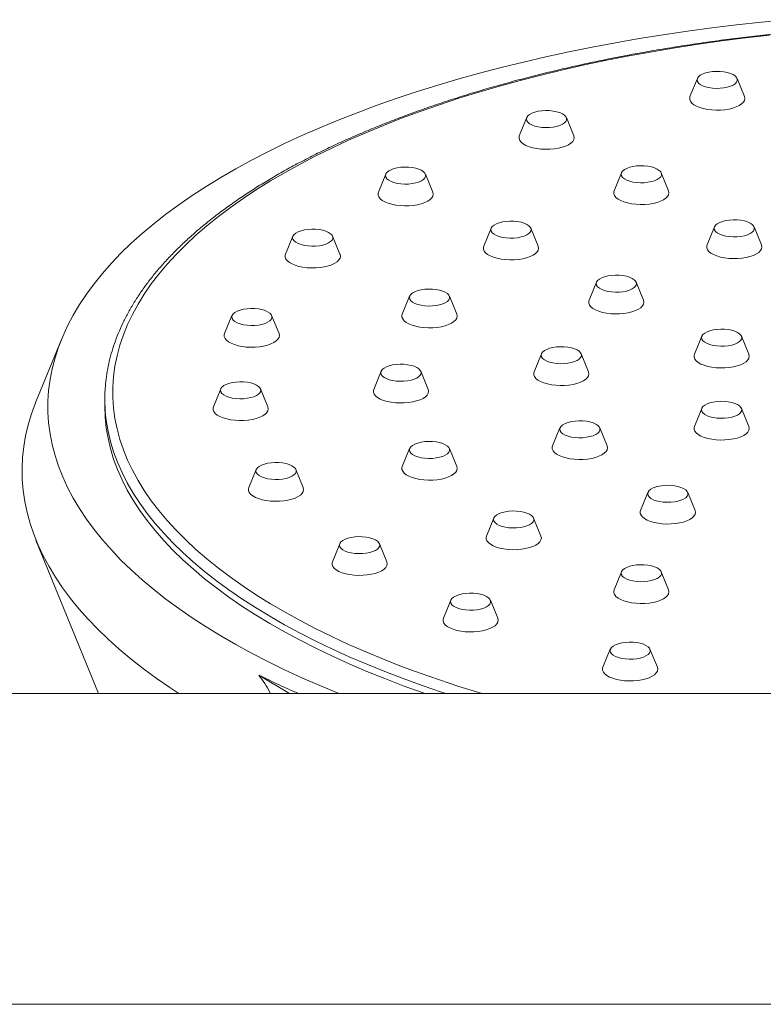
# Model space of a CAD drawing. Units: millimetres. Extents: x -528 to 773, y -757 to 977.
# Drawn here: x 88 to 135, y 914 to 976 of the extents above; entities that cross this region are included whole.
import ezdxf

# ---------------------------------------------------------------- set-up
doc = ezdxf.new("R2010")
doc.units = ezdxf.units.MM

msp = doc.modelspace()

# ---------------------------------------------------------------- linework, layer by layer
at = {"color": 7, "linetype": 'Continuous', "lineweight": 0}
for p, q in [((131.112, 972.591), (130.645, 971.446)), ((134.095, 971.446), (133.628, 972.591)), ((120.29, 970.107), (119.824, 968.963)), ((123.273, 968.963), (122.807, 970.107)), ((126.303, 966.609), (125.837, 965.465)), ((129.286, 965.465), (128.82, 966.609)), ((111.357, 966.525), (110.89, 965.381)), ((114.34, 965.381), (113.873, 966.525)), ((118.035, 963.101), (117.569, 961.956)), ((121.018, 961.956), (120.552, 963.101)), ((132.194, 963.182), (131.728, 962.038)), ((135.177, 962.038), (134.711, 963.182)), ((105.469, 962.591), (105.003, 961.446)), ((108.452, 961.446), (107.986, 962.591)), ((124.714, 959.677), (124.248, 958.532)), ((127.697, 958.532), (127.231, 959.677)), ((112.871, 958.796), (112.405, 957.652)), ((115.854, 957.652), (115.388, 958.796)), ((101.605, 957.565), (101.139, 956.42)), ((104.588, 956.42), (104.122, 957.565)), ((90.794, 956.049), (89.18, 952.088)), ((131.393, 956.253), (130.927, 955.108)), ((134.376, 955.108), (133.91, 956.253)), ((121.228, 955.142), (120.761, 953.997)), ((124.21, 953.997), (123.744, 955.142)), ((111.062, 954.03), (110.596, 952.886)), ((114.045, 952.886), (113.579, 954.03)), ((100.896, 952.919), (100.43, 951.775)), ((103.879, 951.775), (103.413, 952.919)), ((93.545, 952.244), (93.545, 951.791)), ((131.393, 951.682), (130.927, 950.537)), ((134.376, 950.537), (133.91, 951.682)), ((122.403, 950.447), (121.937, 949.303)), ((125.386, 949.303), (124.92, 950.447)), ((112.871, 949.138), (112.405, 947.994)), ((115.854, 947.994), (115.388, 949.138)), ((103.142, 947.802), (102.675, 946.658)), ((106.125, 946.658), (105.658, 947.802)), ((127.981, 946.357), (127.515, 945.213)), ((130.964, 945.213), (130.498, 946.357)), ((118.212, 944.731), (117.745, 943.587)), ((121.194, 943.587), (120.728, 944.731)), ((89.18, 943.337), (93.142, 933.613)), ((108.442, 943.105), (107.976, 941.96)), ((111.425, 941.96), (110.959, 943.105)), ((126.303, 941.325), (125.837, 940.181)), ((129.286, 940.181), (128.82, 941.325)), ((115.476, 939.523), (115.01, 938.379)), ((118.459, 938.379), (117.993, 939.523)), ((125.593, 936.416), (125.127, 935.272)), ((128.576, 935.272), (128.109, 936.416)), ((105.244, 933.613), (103.306, 934.78)), ((198.495, 933.613), (19.495, 933.613))]:
    msp.add_line(p, q, dxfattribs=at)
at = {"color": 8, "linetype": 'Continuous', "lineweight": 0}
msp.add_line((171.995, 913.913), (19.495, 913.913), dxfattribs=at)
at = {"color": 7, "linetype": 'Continuous', "lineweight": 0, "flags": 128}
for points in [[(108.383, 933.613), (108.339, 933.631), (107.176, 934.112), (106.044, 934.607), (104.945, 935.115), (103.879, 935.636), (102.847, 936.168), (101.851, 936.713), (100.89, 937.269), (99.965, 937.835), (99.078, 938.412), (98.228, 939), (97.417, 939.597), (96.645, 940.203), (95.913, 940.817), (95.221, 941.441), (94.569, 942.071), (93.959, 942.709), (93.39, 943.354), (92.863, 944.006), (92.379, 944.663), (91.938, 945.326), (91.54, 945.993), (91.185, 946.665), (90.874, 947.341), (90.607, 948.02), (90.385, 948.701), (90.206, 949.386), (90.072, 950.072), (89.983, 950.759), (89.938, 951.447), (89.938, 952.135), (89.983, 952.823), (90.072, 953.511), (90.206, 954.197), (90.385, 954.881), (90.607, 955.563), (90.874, 956.242), (91.185, 956.917), (91.54, 957.589), (91.938, 958.256), (92.379, 958.919), (92.863, 959.576), (93.39, 960.228), (93.959, 960.873), (94.569, 961.511), (95.221, 962.142), (95.913, 962.765), (96.645, 963.379), (97.417, 963.985), (98.228, 964.582), (99.078, 965.17), (99.965, 965.747), (100.89, 966.313), (101.851, 966.869), (102.847, 967.414), (103.879, 967.946), (104.945, 968.467), (106.044, 968.975), (107.176, 969.47), (108.339, 969.951), (109.534, 970.419), (110.758, 970.873), (112.011, 971.313), (113.292, 971.738), (114.601, 972.148), (115.935, 972.542), (117.295, 972.921), (118.678, 973.284), (120.085, 973.631), (121.514, 973.962), (122.964, 974.275), (124.433, 974.572), (125.921, 974.852), (127.427, 975.114), (128.949, 975.359), (130.487, 975.586), (132.039, 975.795), (133.603, 975.986), (135.18, 976.159), (136.767, 976.314)], [(131.093, 972.499), (131.116, 972.397), (131.185, 972.298), (131.296, 972.207), (131.446, 972.127), (131.629, 972.059), (131.84, 972.008), (132.069, 971.975), (132.309, 971.96), (132.552, 971.965), (132.788, 971.989), (133.008, 972.032), (133.206, 972.091), (133.374, 972.165), (133.505, 972.252), (133.595, 972.347), (133.641, 972.448), (133.641, 972.55), (133.595, 972.651), (133.505, 972.746), (133.374, 972.833), (133.206, 972.907), (133.008, 972.966), (132.788, 973.009), (132.552, 973.033), (132.309, 973.038), (132.069, 973.023), (131.84, 972.99), (131.629, 972.939), (131.446, 972.871), (131.296, 972.791), (131.185, 972.7), (131.116, 972.601), (131.093, 972.499)], [(130.645, 971.446), (130.626, 971.38), (130.626, 971.261), (130.671, 971.144), (130.76, 971.031), (130.891, 970.926), (131.06, 970.83), (131.263, 970.748), (131.495, 970.68), (131.749, 970.629), (132.02, 970.596), (132.299, 970.582), (132.581, 970.587), (132.857, 970.61), (133.12, 970.653), (133.364, 970.712), (133.582, 970.787), (133.769, 970.876), (133.919, 970.977), (134.03, 971.087), (134.097, 971.202), (134.12, 971.321), (134.12, 971.321)], [(134.12, 971.321), (134.097, 971.439), (134.095, 971.446)], [(120.271, 970.015), (120.295, 969.913), (120.363, 969.815), (120.474, 969.724), (120.624, 969.643), (120.808, 969.576), (121.018, 969.524), (121.247, 969.491), (121.488, 969.476), (121.73, 969.481), (121.966, 969.505), (122.187, 969.548), (122.384, 969.607), (122.552, 969.682), (122.683, 969.768), (122.773, 969.863), (122.819, 969.964), (122.819, 970.067), (122.773, 970.167), (122.683, 970.263), (122.552, 970.349), (122.384, 970.423), (122.187, 970.483), (121.966, 970.525), (121.73, 970.549), (121.488, 970.554), (121.247, 970.54), (121.018, 970.506), (120.808, 970.455), (120.624, 970.388), (120.474, 970.307), (120.363, 970.216), (120.295, 970.117), (120.271, 970.015)], [(119.824, 968.963), (119.804, 968.897), (119.804, 968.778), (119.849, 968.66), (119.938, 968.547), (120.069, 968.442), (120.238, 968.347), (120.442, 968.264), (120.673, 968.197), (120.928, 968.146), (121.198, 968.112), (121.478, 968.098), (121.759, 968.103), (122.035, 968.127), (122.299, 968.169), (122.542, 968.228), (122.761, 968.304), (122.947, 968.393), (123.098, 968.493), (123.208, 968.603), (123.276, 968.718), (123.298, 968.837), (123.298, 968.837)], [(123.298, 968.837), (123.276, 968.956), (123.273, 968.963)], [(111.338, 966.433), (111.361, 966.331), (111.43, 966.233), (111.541, 966.141), (111.691, 966.061), (111.874, 965.994), (112.085, 965.942), (112.314, 965.909), (112.554, 965.894), (112.797, 965.899), (113.033, 965.923), (113.253, 965.966), (113.451, 966.025), (113.619, 966.1), (113.75, 966.186), (113.84, 966.281), (113.886, 966.382), (113.886, 966.485), (113.84, 966.585), (113.75, 966.68), (113.619, 966.767), (113.451, 966.841), (113.253, 966.901), (113.033, 966.943), (112.797, 966.967), (112.554, 966.972), (112.314, 966.958), (112.085, 966.924), (111.874, 966.873), (111.691, 966.806), (111.541, 966.725), (111.43, 966.634), (111.361, 966.535), (111.338, 966.433)], [(126.285, 966.517), (126.308, 966.415), (126.376, 966.317), (126.487, 966.226), (126.638, 966.145), (126.821, 966.078), (127.031, 966.027), (127.261, 965.993), (127.501, 965.978), (127.743, 965.983), (127.979, 966.008), (128.2, 966.05), (128.398, 966.11), (128.565, 966.184), (128.696, 966.27), (128.787, 966.365), (128.833, 966.466), (128.833, 966.569), (128.787, 966.669), (128.696, 966.765), (128.565, 966.851), (128.398, 966.925), (128.2, 966.985), (127.979, 967.027), (127.743, 967.052), (127.501, 967.056), (127.261, 967.042), (127.031, 967.008), (126.821, 966.957), (126.638, 966.89), (126.487, 966.809), (126.376, 966.718), (126.308, 966.62), (126.285, 966.517)], [(110.89, 965.381), (110.871, 965.315), (110.871, 965.195), (110.916, 965.078), (111.005, 964.965), (111.136, 964.86), (111.305, 964.765), (111.508, 964.682), (111.74, 964.615), (111.994, 964.563), (112.265, 964.53), (112.544, 964.516), (112.826, 964.521), (113.102, 964.545), (113.365, 964.587), (113.609, 964.646), (113.827, 964.722), (114.014, 964.811), (114.164, 964.911), (114.275, 965.021), (114.342, 965.136), (114.365, 965.255), (114.365, 965.255)], [(114.365, 965.255), (114.342, 965.374), (114.34, 965.381)], [(125.837, 965.465), (125.817, 965.399), (125.817, 965.28), (125.862, 965.162), (125.952, 965.049), (126.083, 964.944), (126.252, 964.849), (126.455, 964.766), (126.687, 964.699), (126.941, 964.648), (127.212, 964.615), (127.491, 964.6), (127.773, 964.605), (128.048, 964.629), (128.312, 964.671), (128.556, 964.731), (128.774, 964.806), (128.961, 964.895), (129.111, 964.996), (129.222, 965.105), (129.289, 965.221), (129.312, 965.339), (129.312, 965.339)], [(129.312, 965.339), (129.289, 965.458), (129.286, 965.465)], [(118.017, 963.009), (118.04, 962.907), (118.108, 962.809), (118.22, 962.717), (118.37, 962.637), (118.553, 962.57), (118.763, 962.518), (118.993, 962.485), (119.233, 962.47), (119.475, 962.475), (119.711, 962.499), (119.932, 962.542), (120.13, 962.601), (120.297, 962.676), (120.429, 962.762), (120.519, 962.857), (120.565, 962.958), (120.565, 963.06), (120.519, 963.161), (120.429, 963.256), (120.297, 963.343), (120.13, 963.417), (119.932, 963.476), (119.711, 963.519), (119.475, 963.543), (119.233, 963.548), (118.993, 963.534), (118.763, 963.5), (118.553, 963.449), (118.37, 963.382), (118.22, 963.301), (118.108, 963.21), (118.04, 963.111), (118.017, 963.009)], [(132.176, 963.091), (132.199, 962.989), (132.267, 962.89), (132.378, 962.799), (132.528, 962.718), (132.712, 962.651), (132.922, 962.6), (133.151, 962.566), (133.392, 962.552), (133.634, 962.557), (133.87, 962.581), (134.091, 962.623), (134.289, 962.683), (134.456, 962.757), (134.587, 962.844), (134.678, 962.939), (134.724, 963.04), (134.724, 963.142), (134.678, 963.243), (134.587, 963.338), (134.456, 963.424), (134.289, 963.499), (134.091, 963.558), (133.87, 963.601), (133.634, 963.625), (133.392, 963.63), (133.151, 963.615), (132.922, 963.582), (132.712, 963.53), (132.528, 963.463), (132.378, 963.383), (132.267, 963.291), (132.199, 963.193), (132.176, 963.091)], [(105.451, 962.499), (105.474, 962.397), (105.542, 962.299), (105.654, 962.207), (105.804, 962.127), (105.987, 962.06), (106.197, 962.008), (106.427, 961.975), (106.667, 961.96), (106.909, 961.965), (107.145, 961.989), (107.366, 962.032), (107.564, 962.091), (107.731, 962.166), (107.863, 962.252), (107.953, 962.347), (107.999, 962.448), (107.999, 962.55), (107.953, 962.651), (107.863, 962.746), (107.731, 962.833), (107.564, 962.907), (107.366, 962.966), (107.145, 963.009), (106.909, 963.033), (106.667, 963.038), (106.427, 963.024), (106.197, 962.99), (105.987, 962.939), (105.804, 962.872), (105.654, 962.791), (105.542, 962.7), (105.474, 962.601), (105.451, 962.499)], [(117.569, 961.956), (117.549, 961.89), (117.549, 961.771), (117.595, 961.654), (117.684, 961.541), (117.815, 961.436), (117.984, 961.34), (118.187, 961.258), (118.419, 961.19), (118.673, 961.139), (118.944, 961.106), (119.223, 961.092), (119.505, 961.097), (119.781, 961.121), (120.044, 961.163), (120.288, 961.222), (120.506, 961.298), (120.693, 961.387), (120.843, 961.487), (120.954, 961.597), (121.021, 961.712), (121.044, 961.831), (121.044, 961.831)], [(121.044, 961.831), (121.021, 961.95), (121.018, 961.956)], [(131.728, 962.038), (131.708, 961.972), (131.708, 961.853), (131.753, 961.736), (131.843, 961.623), (131.973, 961.517), (132.143, 961.422), (132.346, 961.34), (132.578, 961.272), (132.832, 961.221), (133.102, 961.188), (133.382, 961.174), (133.663, 961.178), (133.939, 961.202), (134.203, 961.244), (134.447, 961.304), (134.665, 961.379), (134.852, 961.468), (135.002, 961.569), (135.112, 961.678), (135.18, 961.794), (135.203, 961.913), (135.203, 961.913)], [(135.203, 961.913), (135.18, 962.031), (135.177, 962.038)], [(105.003, 961.446), (104.983, 961.38), (104.983, 961.261), (105.029, 961.144), (105.118, 961.031), (105.249, 960.926), (105.418, 960.831), (105.621, 960.748), (105.853, 960.68), (106.107, 960.629), (106.378, 960.596), (106.657, 960.582), (106.939, 960.587), (107.215, 960.611), (107.478, 960.653), (107.722, 960.712), (107.94, 960.788), (108.127, 960.877), (108.277, 960.977), (108.388, 961.087), (108.455, 961.202), (108.478, 961.321), (108.478, 961.321)], [(108.478, 961.321), (108.455, 961.44), (108.452, 961.446)], [(124.696, 959.585), (124.719, 959.483), (124.787, 959.384), (124.898, 959.293), (125.048, 959.213), (125.232, 959.145), (125.442, 959.094), (125.672, 959.061), (125.912, 959.046), (126.154, 959.051), (126.39, 959.075), (126.611, 959.118), (126.809, 959.177), (126.976, 959.251), (127.107, 959.338), (127.198, 959.433), (127.244, 959.534), (127.244, 959.636), (127.198, 959.737), (127.107, 959.832), (126.976, 959.919), (126.809, 959.993), (126.611, 960.052), (126.39, 960.095), (126.154, 960.119), (125.912, 960.124), (125.672, 960.109), (125.442, 960.076), (125.232, 960.025), (125.048, 959.957), (124.898, 959.877), (124.787, 959.786), (124.719, 959.687), (124.696, 959.585)], [(112.853, 958.704), (112.876, 958.602), (112.944, 958.504), (113.056, 958.413), (113.206, 958.332), (113.389, 958.265), (113.599, 958.213), (113.829, 958.18), (114.069, 958.165), (114.311, 958.17), (114.547, 958.194), (114.768, 958.237), (114.966, 958.297), (115.133, 958.371), (115.265, 958.457), (115.355, 958.552), (115.401, 958.653), (115.401, 958.756), (115.355, 958.856), (115.265, 958.952), (115.133, 959.038), (114.966, 959.112), (114.768, 959.172), (114.547, 959.214), (114.311, 959.238), (114.069, 959.243), (113.829, 959.229), (113.599, 959.195), (113.389, 959.144), (113.206, 959.077), (113.056, 958.996), (112.944, 958.905), (112.876, 958.806), (112.853, 958.704)], [(124.248, 958.532), (124.228, 958.466), (124.228, 958.347), (124.273, 958.23), (124.363, 958.117), (124.493, 958.012), (124.663, 957.916), (124.866, 957.834), (125.098, 957.766), (125.352, 957.715), (125.623, 957.682), (125.902, 957.668), (126.184, 957.673), (126.459, 957.696), (126.723, 957.739), (126.967, 957.798), (127.185, 957.873), (127.372, 957.963), (127.522, 958.063), (127.633, 958.173), (127.7, 958.288), (127.723, 958.407), (127.723, 958.407)], [(127.723, 958.407), (127.7, 958.525), (127.697, 958.532)], [(101.587, 957.473), (101.61, 957.371), (101.678, 957.272), (101.789, 957.181), (101.939, 957.101), (102.123, 957.033), (102.333, 956.982), (102.562, 956.949), (102.803, 956.934), (103.045, 956.939), (103.281, 956.963), (103.502, 957.006), (103.7, 957.065), (103.867, 957.139), (103.998, 957.226), (104.089, 957.321), (104.134, 957.422), (104.134, 957.524), (104.089, 957.625), (103.998, 957.72), (103.867, 957.807), (103.7, 957.881), (103.502, 957.94), (103.281, 957.983), (103.045, 958.007), (102.803, 958.012), (102.562, 957.997), (102.333, 957.964), (102.123, 957.913), (101.939, 957.845), (101.789, 957.765), (101.678, 957.674), (101.61, 957.575), (101.587, 957.473)], [(112.405, 957.652), (112.385, 957.586), (112.385, 957.467), (112.431, 957.349), (112.52, 957.236), (112.651, 957.131), (112.82, 957.036), (113.023, 956.953), (113.255, 956.886), (113.509, 956.835), (113.78, 956.801), (114.059, 956.787), (114.341, 956.792), (114.617, 956.816), (114.88, 956.858), (115.124, 956.917), (115.342, 956.993), (115.529, 957.082), (115.679, 957.182), (115.79, 957.292), (115.857, 957.407), (115.88, 957.526), (115.88, 957.526)], [(115.88, 957.526), (115.857, 957.645), (115.854, 957.652)], [(131.375, 956.161), (131.398, 956.059), (131.466, 955.96), (131.577, 955.869), (131.727, 955.789), (131.911, 955.721), (132.121, 955.67), (132.35, 955.637), (132.591, 955.622), (132.833, 955.627), (133.069, 955.651), (133.29, 955.694), (133.488, 955.753), (133.655, 955.827), (133.786, 955.914), (133.877, 956.009), (133.922, 956.11), (133.922, 956.212), (133.877, 956.313), (133.786, 956.408), (133.655, 956.495), (133.488, 956.569), (133.29, 956.628), (133.069, 956.671), (132.833, 956.695), (132.591, 956.7), (132.35, 956.685), (132.121, 956.652), (131.911, 956.601), (131.727, 956.533), (131.577, 956.453), (131.466, 956.362), (131.398, 956.263), (131.375, 956.161)], [(101.139, 956.42), (101.119, 956.354), (101.119, 956.235), (101.164, 956.118), (101.253, 956.005), (101.384, 955.899), (101.554, 955.804), (101.757, 955.722), (101.988, 955.654), (102.243, 955.603), (102.513, 955.57), (102.793, 955.556), (103.074, 955.561), (103.35, 955.584), (103.614, 955.627), (103.858, 955.686), (104.076, 955.761), (104.262, 955.85), (104.413, 955.951), (104.523, 956.061), (104.591, 956.176), (104.613, 956.295), (104.613, 956.295)], [(104.613, 956.295), (104.591, 956.413), (104.588, 956.42)], [(121.209, 955.05), (121.232, 954.948), (121.3, 954.849), (121.412, 954.758), (121.562, 954.678), (121.745, 954.61), (121.955, 954.559), (122.185, 954.526), (122.425, 954.511), (122.668, 954.516), (122.903, 954.54), (123.124, 954.583), (123.322, 954.642), (123.49, 954.716), (123.621, 954.803), (123.711, 954.898), (123.757, 954.999), (123.757, 955.101), (123.711, 955.202), (123.621, 955.297), (123.49, 955.383), (123.322, 955.458), (123.124, 955.517), (122.903, 955.56), (122.668, 955.584), (122.425, 955.589), (122.185, 955.574), (121.955, 955.541), (121.745, 955.489), (121.562, 955.422), (121.412, 955.342), (121.3, 955.25), (121.232, 955.152), (121.209, 955.05)], [(130.927, 955.108), (130.907, 955.042), (130.907, 954.923), (130.952, 954.806), (131.041, 954.693), (131.172, 954.587), (131.342, 954.492), (131.545, 954.41), (131.776, 954.342), (132.031, 954.291), (132.301, 954.258), (132.581, 954.244), (132.862, 954.249), (133.138, 954.272), (133.402, 954.315), (133.646, 954.374), (133.864, 954.449), (134.05, 954.538), (134.201, 954.639), (134.311, 954.749), (134.379, 954.864), (134.401, 954.983), (134.401, 954.983)], [(134.401, 954.983), (134.379, 955.101), (134.376, 955.108)], [(111.043, 953.939), (111.067, 953.837), (111.135, 953.738), (111.246, 953.647), (111.396, 953.566), (111.58, 953.499), (111.79, 953.448), (112.019, 953.414), (112.26, 953.4), (112.502, 953.405), (112.738, 953.429), (112.959, 953.472), (113.156, 953.531), (113.324, 953.605), (113.455, 953.692), (113.545, 953.787), (113.591, 953.888), (113.591, 953.99), (113.545, 954.091), (113.455, 954.186), (113.324, 954.272), (113.156, 954.347), (112.959, 954.406), (112.738, 954.449), (112.502, 954.473), (112.26, 954.478), (112.019, 954.463), (111.79, 954.43), (111.58, 954.378), (111.396, 954.311), (111.246, 954.231), (111.135, 954.139), (111.067, 954.041), (111.043, 953.939)], [(120.761, 953.997), (120.742, 953.931), (120.742, 953.812), (120.787, 953.695), (120.876, 953.582), (121.007, 953.476), (121.176, 953.381), (121.379, 953.299), (121.611, 953.231), (121.865, 953.18), (122.136, 953.147), (122.415, 953.133), (122.697, 953.138), (122.973, 953.161), (123.236, 953.204), (123.48, 953.263), (123.698, 953.338), (123.885, 953.427), (124.035, 953.528), (124.146, 953.638), (124.213, 953.753), (124.236, 953.872), (124.236, 953.872)], [(124.236, 953.872), (124.213, 953.99), (124.21, 953.997)], [(100.878, 952.828), (100.901, 952.726), (100.969, 952.627), (101.081, 952.536), (101.231, 952.455), (101.414, 952.388), (101.624, 952.337), (101.854, 952.303), (102.094, 952.289), (102.336, 952.294), (102.572, 952.318), (102.793, 952.36), (102.991, 952.42), (103.158, 952.494), (103.29, 952.581), (103.38, 952.676), (103.426, 952.777), (103.426, 952.879), (103.38, 952.98), (103.29, 953.075), (103.158, 953.161), (102.991, 953.236), (102.793, 953.295), (102.572, 953.338), (102.336, 953.362), (102.094, 953.367), (101.854, 953.352), (101.624, 953.319), (101.414, 953.267), (101.231, 953.2), (101.081, 953.12), (100.969, 953.028), (100.901, 952.93), (100.878, 952.828)], [(110.596, 952.886), (110.576, 952.82), (110.576, 952.701), (110.621, 952.584), (110.71, 952.471), (110.841, 952.365), (111.01, 952.27), (111.214, 952.188), (111.445, 952.12), (111.7, 952.069), (111.97, 952.036), (112.25, 952.022), (112.531, 952.026), (112.807, 952.05), (113.071, 952.092), (113.314, 952.152), (113.533, 952.227), (113.719, 952.316), (113.87, 952.417), (113.98, 952.526), (114.048, 952.642), (114.07, 952.761), (114.07, 952.761)], [(114.07, 952.761), (114.048, 952.879), (114.045, 952.886)], [(98.227, 933.613), (97.667, 933.982), (96.808, 934.577), (95.987, 935.181), (95.205, 935.794), (94.463, 936.416), (93.761, 937.047), (93.099, 937.685), (92.478, 938.33), (91.899, 938.982), (91.362, 939.641), (90.867, 940.306), (90.415, 940.976), (90.005, 941.651), (89.639, 942.33), (89.317, 943.013), (89.038, 943.7), (88.804, 944.389), (88.613, 945.082), (88.467, 945.775), (88.366, 946.471), (88.309, 947.167), (88.296, 947.864), (88.328, 948.56), (88.404, 949.256), (88.525, 949.951), (88.691, 950.644), (88.9, 951.335), (89.154, 952.024), (89.18, 952.088)], [(93.545, 951.791), (93.567, 951.124), (93.634, 950.458), (93.746, 949.793), (93.902, 949.129), (94.102, 948.468), (94.347, 947.809), (94.635, 947.154), (94.968, 946.502), (95.344, 945.854), (95.763, 945.211), (96.225, 944.574), (96.729, 943.942), (97.276, 943.316), (97.864, 942.698), (98.494, 942.086), (99.164, 941.483), (99.874, 940.887), (100.624, 940.3), (101.413, 939.723), (102.241, 939.155), (103.105, 938.597), (104.007, 938.05), (104.946, 937.514), (105.919, 936.99), (106.928, 936.477), (107.97, 935.976), (109.046, 935.488), (110.154, 935.013), (111.293, 934.552), (112.462, 934.104), (113.661, 933.671), (113.827, 933.613)], [(100.43, 951.775), (100.41, 951.709), (100.41, 951.59), (100.456, 951.473), (100.545, 951.36), (100.676, 951.254), (100.845, 951.159), (101.048, 951.077), (101.28, 951.009), (101.534, 950.958), (101.805, 950.925), (102.084, 950.911), (102.366, 950.915), (102.642, 950.939), (102.905, 950.981), (103.149, 951.041), (103.367, 951.116), (103.554, 951.205), (103.704, 951.306), (103.815, 951.415), (103.882, 951.531), (103.905, 951.65), (103.905, 951.65)], [(103.905, 951.65), (103.882, 951.768), (103.879, 951.775)], [(131.375, 951.59), (131.398, 951.488), (131.466, 951.39), (131.577, 951.298), (131.727, 951.218), (131.911, 951.151), (132.121, 951.099), (132.35, 951.066), (132.591, 951.051), (132.833, 951.056), (133.069, 951.08), (133.29, 951.123), (133.488, 951.182), (133.655, 951.257), (133.786, 951.343), (133.877, 951.438), (133.922, 951.539), (133.922, 951.641), (133.877, 951.742), (133.786, 951.837), (133.655, 951.924), (133.488, 951.998), (133.29, 952.057), (133.069, 952.1), (132.833, 952.124), (132.591, 952.129), (132.35, 952.115), (132.121, 952.081), (131.911, 952.03), (131.727, 951.962), (131.577, 951.882), (131.466, 951.791), (131.398, 951.692), (131.375, 951.59)], [(122.385, 950.356), (122.408, 950.254), (122.476, 950.155), (122.587, 950.064), (122.737, 949.983), (122.921, 949.916), (123.131, 949.865), (123.36, 949.831), (123.601, 949.817), (123.843, 949.822), (124.079, 949.846), (124.3, 949.888), (124.498, 949.948), (124.665, 950.022), (124.796, 950.108), (124.886, 950.204), (124.932, 950.304), (124.932, 950.407), (124.886, 950.508), (124.796, 950.603), (124.665, 950.689), (124.498, 950.763), (124.3, 950.823), (124.079, 950.866), (123.843, 950.89), (123.601, 950.895), (123.36, 950.88), (123.131, 950.846), (122.921, 950.795), (122.737, 950.728), (122.587, 950.647), (122.476, 950.556), (122.408, 950.458), (122.385, 950.356)], [(130.927, 950.537), (130.907, 950.471), (130.907, 950.352), (130.952, 950.235), (131.041, 950.122), (131.172, 950.017), (131.342, 949.921), (131.545, 949.839), (131.776, 949.771), (132.031, 949.72), (132.301, 949.687), (132.581, 949.673), (132.862, 949.678), (133.138, 949.702), (133.402, 949.744), (133.646, 949.803), (133.864, 949.879), (134.05, 949.968), (134.201, 950.068), (134.311, 950.178), (134.379, 950.293), (134.401, 950.412), (134.401, 950.412)], [(134.401, 950.412), (134.379, 950.531), (134.376, 950.537)], [(112.853, 949.047), (112.876, 948.945), (112.944, 948.846), (113.056, 948.755), (113.206, 948.674), (113.389, 948.607), (113.599, 948.556), (113.829, 948.522), (114.069, 948.508), (114.311, 948.513), (114.547, 948.537), (114.768, 948.579), (114.966, 948.639), (115.133, 948.713), (115.265, 948.799), (115.355, 948.895), (115.401, 948.995), (115.401, 949.098), (115.355, 949.199), (115.265, 949.294), (115.133, 949.38), (114.966, 949.455), (114.768, 949.514), (114.547, 949.557), (114.311, 949.581), (114.069, 949.586), (113.829, 949.571), (113.599, 949.538), (113.389, 949.486), (113.206, 949.419), (113.056, 949.338), (112.944, 949.247), (112.876, 949.149), (112.853, 949.047)], [(121.937, 949.303), (121.917, 949.237), (121.917, 949.118), (121.962, 949), (122.051, 948.888), (122.182, 948.782), (122.351, 948.687), (122.555, 948.605), (122.786, 948.537), (123.041, 948.486), (123.311, 948.453), (123.591, 948.438), (123.872, 948.443), (124.148, 948.467), (124.412, 948.509), (124.655, 948.569), (124.874, 948.644), (125.06, 948.733), (125.211, 948.834), (125.321, 948.943), (125.389, 949.059), (125.411, 949.177), (125.411, 949.177)], [(125.411, 949.177), (125.389, 949.296), (125.386, 949.303)], [(103.123, 947.711), (103.146, 947.609), (103.215, 947.51), (103.326, 947.419), (103.476, 947.338), (103.659, 947.271), (103.87, 947.22), (104.099, 947.186), (104.339, 947.172), (104.582, 947.177), (104.818, 947.201), (105.038, 947.243), (105.236, 947.303), (105.404, 947.377), (105.535, 947.463), (105.625, 947.559), (105.671, 947.659), (105.671, 947.762), (105.625, 947.863), (105.535, 947.958), (105.404, 948.044), (105.236, 948.119), (105.038, 948.178), (104.818, 948.221), (104.582, 948.245), (104.339, 948.25), (104.099, 948.235), (103.87, 948.202), (103.659, 948.15), (103.476, 948.083), (103.326, 948.002), (103.215, 947.911), (103.146, 947.813), (103.123, 947.711)], [(112.405, 947.994), (112.385, 947.928), (112.385, 947.809), (112.431, 947.692), (112.52, 947.579), (112.651, 947.473), (112.82, 947.378), (113.023, 947.296), (113.255, 947.228), (113.509, 947.177), (113.78, 947.144), (114.059, 947.13), (114.341, 947.134), (114.617, 947.158), (114.88, 947.2), (115.124, 947.26), (115.342, 947.335), (115.529, 947.424), (115.679, 947.525), (115.79, 947.634), (115.857, 947.75), (115.88, 947.869), (115.88, 947.869)], [(115.88, 947.869), (115.857, 947.987), (115.854, 947.994)], [(102.675, 946.658), (102.656, 946.592), (102.656, 946.473), (102.701, 946.356), (102.79, 946.243), (102.921, 946.137), (103.09, 946.042), (103.293, 945.96), (103.525, 945.892), (103.779, 945.841), (104.05, 945.808), (104.33, 945.794), (104.611, 945.798), (104.887, 945.822), (105.15, 945.864), (105.394, 945.924), (105.612, 945.999), (105.799, 946.088), (105.95, 946.189), (106.06, 946.298), (106.127, 946.414), (106.15, 946.533), (106.15, 946.533)], [(106.15, 946.533), (106.127, 946.651), (106.125, 946.658)], [(127.962, 946.266), (127.985, 946.164), (128.054, 946.065), (128.165, 945.974), (128.315, 945.893), (128.499, 945.826), (128.709, 945.775), (128.938, 945.741), (129.179, 945.727), (129.421, 945.732), (129.657, 945.756), (129.878, 945.799), (130.075, 945.858), (130.243, 945.932), (130.374, 946.019), (130.464, 946.114), (130.51, 946.215), (130.51, 946.317), (130.464, 946.418), (130.374, 946.513), (130.243, 946.599), (130.075, 946.674), (129.878, 946.733), (129.657, 946.776), (129.421, 946.8), (129.179, 946.805), (128.938, 946.79), (128.709, 946.757), (128.499, 946.705), (128.315, 946.638), (128.165, 946.558), (128.054, 946.466), (127.985, 946.368), (127.962, 946.266)], [(118.193, 944.64), (118.216, 944.537), (118.285, 944.439), (118.396, 944.348), (118.546, 944.267), (118.729, 944.2), (118.939, 944.149), (119.169, 944.115), (119.409, 944.1), (119.652, 944.105), (119.887, 944.13), (120.108, 944.172), (120.306, 944.232), (120.474, 944.306), (120.605, 944.392), (120.695, 944.487), (120.741, 944.588), (120.741, 944.691), (120.695, 944.792), (120.605, 944.887), (120.474, 944.973), (120.306, 945.047), (120.108, 945.107), (119.887, 945.149), (119.652, 945.174), (119.409, 945.179), (119.169, 945.164), (118.939, 945.13), (118.729, 945.079), (118.546, 945.012), (118.396, 944.931), (118.285, 944.84), (118.216, 944.742), (118.193, 944.64)], [(127.515, 945.213), (127.495, 945.147), (127.495, 945.028), (127.54, 944.911), (127.629, 944.798), (127.76, 944.692), (127.929, 944.597), (128.132, 944.515), (128.364, 944.447), (128.619, 944.396), (128.889, 944.363), (129.169, 944.349), (129.45, 944.353), (129.726, 944.377), (129.989, 944.419), (130.233, 944.479), (130.452, 944.554), (130.638, 944.643), (130.789, 944.744), (130.899, 944.853), (130.967, 944.969), (130.989, 945.088), (130.989, 945.088)], [(130.989, 945.088), (130.967, 945.206), (130.964, 945.213)], [(108.424, 943.013), (108.447, 942.911), (108.515, 942.813), (108.626, 942.721), (108.776, 942.641), (108.96, 942.574), (109.17, 942.522), (109.399, 942.489), (109.64, 942.474), (109.882, 942.479), (110.118, 942.503), (110.339, 942.546), (110.537, 942.605), (110.704, 942.68), (110.835, 942.766), (110.926, 942.861), (110.972, 942.962), (110.972, 943.064), (110.926, 943.165), (110.835, 943.26), (110.704, 943.347), (110.537, 943.421), (110.339, 943.48), (110.118, 943.523), (109.882, 943.547), (109.64, 943.552), (109.399, 943.538), (109.17, 943.504), (108.96, 943.453), (108.776, 943.386), (108.626, 943.305), (108.515, 943.214), (108.447, 943.115), (108.424, 943.013)], [(117.745, 943.587), (117.726, 943.521), (117.726, 943.402), (117.771, 943.284), (117.86, 943.171), (117.991, 943.066), (118.16, 942.971), (118.363, 942.888), (118.595, 942.821), (118.849, 942.77), (119.12, 942.737), (119.399, 942.722), (119.681, 942.727), (119.957, 942.751), (120.22, 942.793), (120.464, 942.853), (120.682, 942.928), (120.869, 943.017), (121.019, 943.118), (121.13, 943.227), (121.197, 943.343), (121.22, 943.461), (121.22, 943.461)], [(121.22, 943.461), (121.197, 943.58), (121.194, 943.587)], [(107.976, 941.96), (107.956, 941.894), (107.956, 941.775), (108.001, 941.658), (108.091, 941.545), (108.221, 941.44), (108.391, 941.345), (108.594, 941.262), (108.825, 941.194), (109.08, 941.143), (109.35, 941.11), (109.63, 941.096), (109.911, 941.101), (110.187, 941.125), (110.451, 941.167), (110.695, 941.226), (110.913, 941.302), (111.1, 941.391), (111.25, 941.491), (111.36, 941.601), (111.428, 941.716), (111.45, 941.835), (111.45, 941.835)], [(111.45, 941.835), (111.428, 941.954), (111.425, 941.96)], [(126.285, 941.234), (126.308, 941.132), (126.376, 941.033), (126.487, 940.942), (126.638, 940.861), (126.821, 940.794), (127.031, 940.743), (127.261, 940.709), (127.501, 940.695), (127.743, 940.7), (127.979, 940.724), (128.2, 940.766), (128.398, 940.826), (128.565, 940.9), (128.696, 940.986), (128.787, 941.082), (128.833, 941.182), (128.833, 941.285), (128.787, 941.386), (128.696, 941.481), (128.565, 941.567), (128.398, 941.641), (128.2, 941.701), (127.979, 941.744), (127.743, 941.768), (127.501, 941.773), (127.261, 941.758), (127.031, 941.724), (126.821, 941.673), (126.638, 941.606), (126.487, 941.525), (126.376, 941.434), (126.308, 941.336), (126.285, 941.234)], [(115.458, 939.431), (115.481, 939.329), (115.549, 939.231), (115.66, 939.139), (115.81, 939.059), (115.994, 938.992), (116.204, 938.94), (116.433, 938.907), (116.674, 938.892), (116.916, 938.897), (117.152, 938.921), (117.373, 938.964), (117.571, 939.023), (117.738, 939.098), (117.869, 939.184), (117.96, 939.279), (118.005, 939.38), (118.005, 939.482), (117.96, 939.583), (117.869, 939.678), (117.738, 939.765), (117.571, 939.839), (117.373, 939.899), (117.152, 939.941), (116.916, 939.965), (116.674, 939.97), (116.433, 939.956), (116.204, 939.922), (115.994, 939.871), (115.81, 939.804), (115.66, 939.723), (115.549, 939.632), (115.481, 939.533), (115.458, 939.431)], [(125.837, 940.181), (125.817, 940.115), (125.817, 939.996), (125.862, 939.878), (125.952, 939.766), (126.083, 939.66), (126.252, 939.565), (126.455, 939.483), (126.687, 939.415), (126.941, 939.364), (127.212, 939.331), (127.491, 939.316), (127.773, 939.321), (128.048, 939.345), (128.312, 939.387), (128.556, 939.447), (128.774, 939.522), (128.961, 939.611), (129.111, 939.712), (129.222, 939.821), (129.289, 939.937), (129.312, 940.055), (129.312, 940.055)], [(129.312, 940.055), (129.289, 940.174), (129.286, 940.181)], [(115.01, 938.379), (114.99, 938.312), (114.99, 938.193), (115.035, 938.076), (115.124, 937.963), (115.255, 937.858), (115.425, 937.763), (115.628, 937.68), (115.859, 937.612), (116.114, 937.561), (116.384, 937.528), (116.664, 937.514), (116.945, 937.519), (117.221, 937.543), (117.485, 937.585), (117.729, 937.644), (117.947, 937.72), (118.133, 937.809), (118.284, 937.909), (118.394, 938.019), (118.462, 938.134), (118.484, 938.253), (118.484, 938.253)], [(118.484, 938.253), (118.462, 938.372), (118.459, 938.379)], [(125.574, 936.325), (125.597, 936.223), (125.666, 936.124), (125.777, 936.033), (125.927, 935.952), (126.111, 935.885), (126.321, 935.834), (126.55, 935.8), (126.79, 935.786), (127.033, 935.791), (127.269, 935.815), (127.49, 935.858), (127.687, 935.917), (127.855, 935.991), (127.986, 936.078), (128.076, 936.173), (128.122, 936.274), (128.122, 936.376), (128.076, 936.477), (127.986, 936.572), (127.855, 936.658), (127.687, 936.733), (127.49, 936.792), (127.269, 936.835), (127.033, 936.859), (126.79, 936.864), (126.55, 936.849), (126.321, 936.816), (126.111, 936.764), (125.927, 936.697), (125.777, 936.617), (125.666, 936.525), (125.597, 936.427), (125.574, 936.325)], [(125.127, 935.272), (125.107, 935.206), (125.107, 935.087), (125.152, 934.97), (125.241, 934.857), (125.372, 934.751), (125.541, 934.656), (125.744, 934.574), (125.976, 934.506), (126.231, 934.455), (126.501, 934.422), (126.781, 934.408), (127.062, 934.412), (127.338, 934.436), (127.601, 934.478), (127.845, 934.538), (128.063, 934.613), (128.25, 934.702), (128.401, 934.803), (128.511, 934.912), (128.579, 935.028), (128.601, 935.147), (128.601, 935.147)], [(128.601, 935.147), (128.579, 935.265), (128.576, 935.272)]]:
    msp.add_lwpolyline(points, dxfattribs=at)
at = {"color": 8, "linetype": 'Continuous', "lineweight": 0, "flags": 128}
for points in [[(117.461, 933.613), (117.266, 933.671), (115.999, 934.064), (114.759, 934.471), (113.547, 934.894), (112.364, 935.33), (111.211, 935.781), (110.089, 936.245), (108.998, 936.723), (107.94, 937.214), (106.915, 937.717), (105.924, 938.232), (104.969, 938.759), (104.049, 939.297), (103.166, 939.846), (102.32, 940.405), (101.513, 940.975), (100.743, 941.553), (100.013, 942.141), (99.323, 942.738), (98.674, 943.342), (98.065, 943.954), (97.497, 944.573), (96.972, 945.198), (96.488, 945.83), (96.048, 946.467), (95.65, 947.109), (95.296, 947.756), (94.986, 948.407), (94.719, 949.061), (94.496, 949.718), (94.318, 950.378), (94.184, 951.039), (94.095, 951.702), (94.05, 952.365), (94.05, 953.029), (94.095, 953.693), (94.184, 954.356), (94.318, 955.017), (94.496, 955.677), (94.719, 956.334), (94.986, 956.988), (95.296, 957.639), (95.65, 958.285), (96.048, 958.927), (96.488, 959.565), (96.972, 960.196), (97.497, 960.822), (98.065, 961.441), (98.674, 962.053), (99.323, 962.657), (100.013, 963.253), (100.743, 963.841), (101.513, 964.42), (102.32, 964.989), (103.166, 965.549), (104.049, 966.098), (104.969, 966.636), (105.924, 967.163), (106.915, 967.678), (107.94, 968.181), (108.998, 968.672), (110.089, 969.149), (111.211, 969.614), (112.364, 970.064), (113.547, 970.501), (114.759, 970.923), (115.999, 971.331), (117.266, 971.723), (118.559, 972.1), (119.876, 972.462), (121.218, 972.807), (122.582, 973.136), (123.967, 973.449), (125.373, 973.745), (126.799, 974.024), (128.242, 974.285), (129.703, 974.53), (131.179, 974.756), (132.67, 974.965), (134.175, 975.156), (135.692, 975.328)], [(115.168, 933.613), (114.889, 933.705), (113.661, 934.124), (112.462, 934.558), (111.293, 935.005), (110.154, 935.467), (109.046, 935.941), (107.97, 936.429), (106.928, 936.93), (105.919, 937.443), (104.946, 937.967), (104.007, 938.504), (103.105, 939.051), (102.241, 939.608), (101.413, 940.176), (100.624, 940.754), (99.874, 941.34), (99.164, 941.936), (98.494, 942.539), (97.864, 943.151), (97.276, 943.77), (96.729, 944.395), (96.225, 945.027), (95.763, 945.664), (95.344, 946.307), (94.968, 946.955), (94.635, 947.607), (94.347, 948.262), (94.102, 948.921), (93.902, 949.583), (93.746, 950.246), (93.634, 950.911), (93.593, 951.265)]]:
    msp.add_lwpolyline(points, dxfattribs=at)
at = {"color": 7, "linetype": 'Continuous', "lineweight": 0}
msp.add_arc((103.527, 952.244), 9.982, 174.84043, 185.62938, dxfattribs=at)
for points, knots in [([(205.045, 952.244), (205.044, 952.36), (205.04, 952.691), (205.004, 953.236), (204.923, 953.879), (204.801, 954.521), (204.64, 955.161), (204.438, 955.799), (204.197, 956.434), (203.917, 957.067), (203.596, 957.696), (203.237, 958.322), (202.837, 958.943), (202.399, 959.559), (201.923, 960.17), (201.408, 960.775), (200.855, 961.374), (200.265, 961.965), (199.637, 962.55), (198.974, 963.126), (198.274, 963.694), (197.54, 964.254), (196.77, 964.804), (195.967, 965.345), (195.13, 965.876), (194.26, 966.397), (193.358, 966.907), (192.425, 967.407), (191.46, 967.895), (190.466, 968.372), (189.442, 968.837), (188.39, 969.29), (187.31, 969.73), (186.202, 970.158), (185.069, 970.573), (183.909, 970.975), (182.726, 971.363), (181.518, 971.737), (180.287, 972.098), (179.034, 972.444), (177.76, 972.775), (176.466, 973.092), (175.152, 973.394), (173.82, 973.681), (172.471, 973.953), (171.104, 974.209), (169.723, 974.449), (168.326, 974.674), (166.917, 974.882), (165.494, 975.075), (164.06, 975.251), (162.615, 975.411), (161.161, 975.554), (159.699, 975.681), (158.229, 975.791), (156.752, 975.884), (155.271, 975.96), (153.785, 976.02), (152.295, 976.062), (150.804, 976.088), (149.312, 976.097), (147.819, 976.088), (146.328, 976.063), (144.839, 976.021), (143.353, 975.962), (141.871, 975.886), (140.394, 975.793), (138.924, 975.683), (137.461, 975.557), (136.007, 975.414), (134.562, 975.255), (133.128, 975.079), (131.706, 974.887), (130.295, 974.679), (128.899, 974.455), (127.517, 974.215), (126.151, 973.959), (124.801, 973.688), (123.468, 973.401), (122.154, 973.1), (120.86, 972.783), (119.585, 972.452), (118.332, 972.106), (117.101, 971.746), (115.893, 971.372), (114.709, 970.984), (113.549, 970.583), (112.415, 970.169), (111.308, 969.741), (110.227, 969.301), (109.174, 968.849), (108.15, 968.384), (107.155, 967.908), (106.19, 967.42), (105.256, 966.92), (104.353, 966.41), (103.483, 965.89), (102.645, 965.359), (101.84, 964.818), (101.07, 964.268), (100.334, 963.709), (99.633, 963.14), (98.968, 962.564), (98.339, 961.979), (97.747, 961.386), (97.192, 960.787), (96.675, 960.181), (96.197, 959.568), (95.757, 958.95), (95.356, 958.326), (94.994, 957.698), (94.672, 957.066), (94.391, 956.43), (94.149, 955.791), (93.947, 955.151), (93.785, 954.508), (93.668, 953.864), (93.603, 953.421), (93.589, 953.192), (93.588, 953.179)], [0, 0, 0, 0, 0.004581, 0.013073, 0.021567, 0.030067, 0.038578, 0.047102, 0.055644, 0.064203, 0.072781, 0.081378, 0.089992, 0.098622, 0.107266, 0.115922, 0.124587, 0.133261, 0.14194, 0.150624, 0.15931, 0.167999, 0.176689, 0.185378, 0.194068, 0.202756, 0.211443, 0.220129, 0.228813, 0.237495, 0.246176, 0.254855, 0.263532, 0.272208, 0.280882, 0.289554, 0.298226, 0.306895, 0.315563, 0.32423, 0.332896, 0.341561, 0.350225, 0.358887, 0.367549, 0.37621, 0.384871, 0.39353, 0.402189, 0.410847, 0.419505, 0.428162, 0.436819, 0.445476, 0.454132, 0.462788, 0.471443, 0.480099, 0.488754, 0.497409, 0.506064, 0.514719, 0.523375, 0.53203, 0.540685, 0.54934, 0.557996, 0.566652, 0.575308, 0.583965, 0.592621, 0.601279, 0.609936, 0.618594, 0.627253, 0.635913, 0.644573, 0.653234, 0.661896, 0.670558, 0.679222, 0.687886, 0.696552, 0.705219, 0.713887, 0.722556, 0.731227, 0.7399, 0.748573, 0.757249, 0.765926, 0.774605, 0.783286, 0.791968, 0.800653, 0.809339, 0.818027, 0.826716, 0.835407, 0.844098, 0.852791, 0.861483, 0.870175, 0.878865, 0.887552, 0.896234, 0.904911, 0.91358, 0.922239, 0.930887, 0.93952, 0.948138, 0.956737, 0.965319, 0.973881, 0.982424, 0.99095, 0.999462, 1, 1, 1, 1]), ([(103.306, 934.78), (103.907, 934.482), (104.72, 934.079), (105.602, 933.71), (105.832, 933.613)], [0, 0, 0, 0, 0.738482, 1, 1, 1, 1]), ([(104.038, 933.613), (104.031, 933.629), (103.923, 933.855), (103.685, 934.257), (103.432, 934.605), (103.306, 934.78)], [0, 0, 0, 0, 0.036984, 0.51612, 1, 1, 1, 1])]:
    msp.add_open_spline(points, degree=3, knots=knots, dxfattribs=at)

doc.saveas('drawing.dxf')
